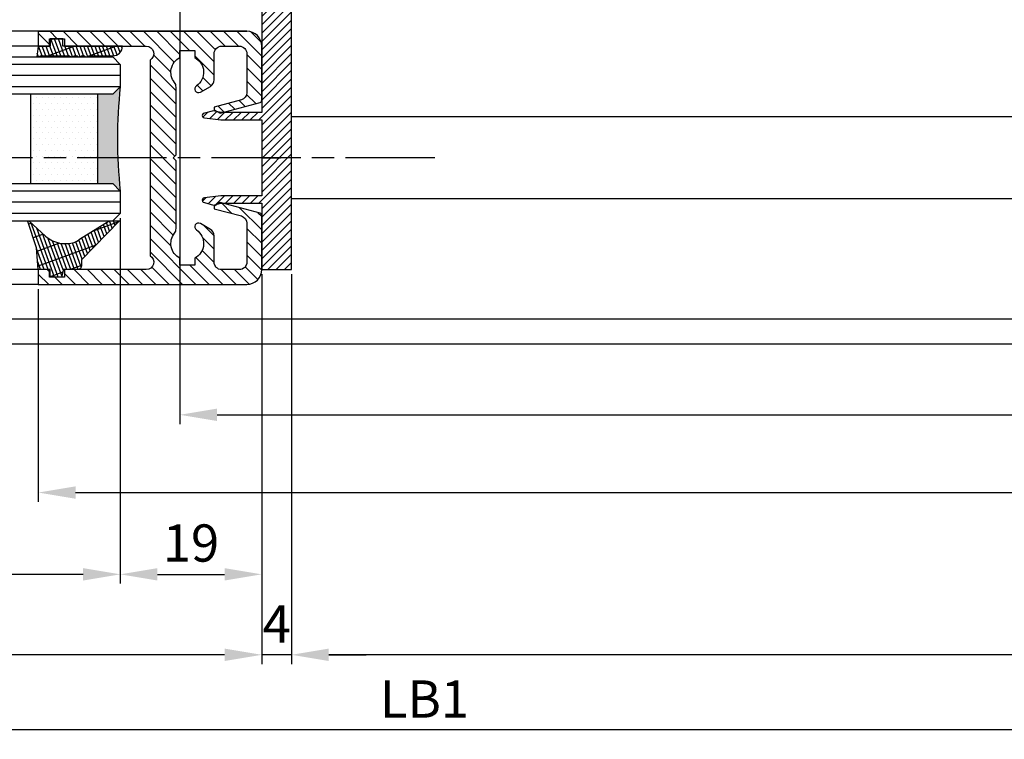
# Model space of a CAD drawing. Units: millimetres. Extents: x 264 to 7056, y -131 to 5380.
# Drawn here: x 1324 to 1457, y 109 to 206 of the extents above; entities that cross this region are included whole.
import ezdxf

# ---------------------------------------------------------------- set-up
doc = ezdxf.new("R2010")
doc.units = ezdxf.units.MM
doc.linetypes.add('CENTERLINE', pattern=[30, 12, -1.5, 3, -1.5, 12])
for name, color, linetype in [('centerline-Mittellinie', 92, 'CENTERLINE'), ('dimension-Bemassung', 5, 'Continuous'), ('hatching-Schraffur', 5, 'Continuous'), ('insert point -Einfügepunkt', 1, 'Continuous'), ('outline-Körperkante', 7, 'Continuous'), ('phantom-fiktive Kanten', 6, 'Continuous')]:
    doc.layers.add(name, color=color, linetype=linetype)
doc.styles.get("Standard").update_dxf_attribs({"font": 'arial.ttf'})
doc.dimstyles.new('Details', dxfattribs={"dimtxt": 5, "dimasz": 6, "dimexe": 1.25, "dimexo": 0.625, "dimgap": 2, "dimtad": 1, "dimdec": 1, "dimtxsty": 'Standard', "dimcen": 2.5, "dimadec": 0, "dimazin": 0, "dimtfac": 1, "dimtdec": 1, "dimtmove": 0, "dimatfit": 3, "dimfxl": 1, "dimarcsym": 0})
doc.dimstyles.new('ISO-5.0', dxfattribs={"dimtxt": 5, "dimasz": 5, "dimexe": 1.25, "dimexo": 0.625, "dimgap": 1, "dimtad": 1, "dimdec": 0, "dimtxsty": 'Standard', "dimcen": 2.5, "dimclrd": 256, "dimclre": 256, "dimadec": 0, "dimazin": 0, "dimtfac": 1, "dimtdec": 0, "dimtmove": 0, "dimatfit": 3, "dimfxl": 1, "dimlwd": -1, "dimlwe": -1, "dimarcsym": 0})

# ---------------------------------------------------------------- blocks, each defined once
blk = doc.blocks.new('*D74')
at = {"layer": 'Defpoints', "color": 0, "transparency": 16777216}
for p in [(1356.879213061124, 172.3028395921824), (409.8774862734899, 162.3028402088939), (409.8774862734899, 120.584338588436)]:
    blk.add_point(p, dxfattribs=at)
at = {"layer": 'dimension-Bemassung', "transparency": 16777216}
for p, q in [((1356.879213061124, 171.6778395921824), (1356.879213061124, 119.334338588436)), ((409.8774862734899, 161.6778402088939), (409.8774862734899, 119.334338588436)), ((1351.879213061124, 120.584338588436), (414.8774862734899, 120.584338588436))]:
    blk.add_line(p, q, dxfattribs=at)
for points in [[(414.8774862734899, 121.4176719217693), (414.8774862734899, 119.7510052551027), (409.8774862734899, 120.584338588436)], [(1351.879213061124, 121.4176719217693), (1351.879213061124, 119.7510052551027), (1356.879213061124, 120.584338588436)]]:
    blk.add_solid(points, dxfattribs=at)
at = {"layer": 'dimension-Bemassung', "color": 0, "transparency": 16777216, "insert": (1291.739435035894, 124.0945705120376), "char_height": 5, "attachment_point": 5}
blk.add_mtext('FB1', dxfattribs=at)
blk = doc.blocks.new('*D78')
at = {"layer": 'Defpoints', "color": 0, "transparency": 16777216}
for p in [(1360.879213061124, 172.3028395921818), (3204.879213061125, 172.3028395921818), (1360.879213061124, 120.584338588436)]:
    blk.add_point(p, dxfattribs=at)
at = {"layer": 'dimension-Bemassung', "transparency": 16777216}
for p, q in [((3204.879213061125, 171.6778395921818), (3204.879213061125, 119.334338588436)), ((3199.879213061125, 120.584338588436), (1365.879213061125, 120.584338588436))]:
    blk.add_line(p, q, dxfattribs=at)
for points in [[(1365.879213061125, 121.4176719217693), (1365.879213061125, 119.7510052551027), (1360.879213061124, 120.584338588436)], [(3199.879213061125, 121.4176719217693), (3199.879213061125, 119.7510052551027), (3204.879213061125, 120.584338588436)]]:
    blk.add_solid(points, dxfattribs=at)
at = {"layer": 'dimension-Bemassung', "color": 0, "transparency": 16777216, "insert": (2289.926902957652, 124.084338588436), "char_height": 5, "attachment_point": 5}
blk.add_mtext('W', dxfattribs=at)
blk = doc.blocks.new('*D79')
at = {"layer": 'Defpoints', "color": 0, "transparency": 16777216}
for p in [(2278.879210186759, 230.3028395921825), (1326.879213064998, 170.3028395921824), (2278.879210186759, 142.3683932362106)]:
    blk.add_point(p, dxfattribs=at)
at = {"layer": 'dimension-Bemassung', "transparency": 16777216}
for p, q in [((2278.879210186759, 229.6778395921825), (2278.879210186759, 141.1183932362106)), ((1326.879213064998, 169.6778395921825), (1326.879213064998, 141.1183932362106)), ((1331.879213064998, 142.3683932362106), (2273.879210186759, 142.3683932362106))]:
    blk.add_line(p, q, dxfattribs=at)
for points in [[(1331.879213064998, 143.2017265695439), (1331.879213064998, 141.5350599028773), (1326.879213064998, 142.3683932362106)], [(2273.879210186759, 143.2017265695439), (2273.879210186759, 141.5350599028773), (2278.879210186759, 142.3683932362106)]]:
    blk.add_solid(points, dxfattribs=at)
at = {"layer": 'dimension-Bemassung', "color": 0, "transparency": 16777216, "insert": (2221.516797700174, 145.8786251598123), "char_height": 5, "attachment_point": 5}
blk.add_mtext('FB2', dxfattribs=at)
blk = doc.blocks.new('*D80')
at = {"layer": 'Defpoints', "color": 0, "transparency": 16777216}
for p in [(1345.879210186758, 232.8028424665453), (2259.879217469636, 232.8028468750586), (2259.879217469636, 152.8085393081797)]:
    blk.add_point(p, dxfattribs=at)
at = {"layer": 'dimension-Bemassung', "transparency": 16777216}
for p, q in [((1345.879210186758, 232.1778424665453), (1345.879210186758, 151.5585393081797)), ((2259.879217469636, 232.1778468750586), (2259.879217469636, 151.5585393081797)), ((1350.879210186758, 152.8085393081797), (2254.879217469636, 152.8085393081797))]:
    blk.add_line(p, q, dxfattribs=at)
for points in [[(1350.879210186758, 153.6418726415131), (1350.879210186758, 151.9752059748464), (1345.879210186758, 152.8085393081797)], [(2254.879217469636, 153.6418726415131), (2254.879217469636, 151.9752059748464), (2259.879217469636, 152.8085393081797)]]:
    blk.add_solid(points, dxfattribs=at)
at = {"layer": 'dimension-Bemassung', "color": 0, "transparency": 16777216, "insert": (2222.21178867369, 156.3938053381934), "char_height": 5, "attachment_point": 5}
blk.add_mtext('GB2', dxfattribs=at)
blk = doc.blocks.new('*D87')
at = {"layer": 'Defpoints', "color": 0, "transparency": 16777216}
for p in [(3369.87921018676, 159.3384595203841), (361.8789775061281, 141.4244798729493), (361.8789775061281, 110.4887306920736)]:
    blk.add_point(p, dxfattribs=at)
at = {"layer": 'dimension-Bemassung', "transparency": 16777216}
for p, q in [((3369.87921018676, 158.7134595203841), (3369.87921018676, 109.2387306920736)), ((361.8789775061281, 140.7994798729493), (361.8789775061281, 109.2387306920736)), ((3364.879210186761, 110.4887306920736), (366.8789775061281, 110.4887306920736))]:
    blk.add_line(p, q, dxfattribs=at)
for points in [[(366.8789775061281, 111.3220640254069), (366.8789775061281, 109.6553973587403), (361.8789775061281, 110.4887306920736)], [(3364.879210186761, 111.3220640254069), (3364.879210186761, 109.6553973587403), (3369.87921018676, 110.4887306920736)]]:
    blk.add_solid(points, dxfattribs=at)
at = {"layer": 'dimension-Bemassung', "color": 0, "transparency": 16777216, "insert": (1378.735756278654, 113.9989626156752), "char_height": 5, "attachment_point": 5}
blk.add_mtext('LB1', dxfattribs=at)
blk = doc.blocks.new('Grundriss_Fingerschutzprofil')
at = {"layer": 'hatching-Schraffur'}
h = blk.add_hatch(dxfattribs=at)
h.set_pattern_fill('ANSI31', color=256, scale=0.25, style=0)
h.set_pattern_definition([(45, (0, 0), (-0.5612660075668221, 0.5612660075668221), [])])
h.paths.add_polyline_path([(-5.100000000000022, 0), (-5.100000000000022, 5.500000000000004), (-5.386828132593223, 7.699999999999818, 1), (-5.986828132593132, 7.699999999999988), (-6.336779051987947, 6.500000000000002), (-6.100000000000022, 5.5), (-6.100000000000022, 0), (-37.00000000000001, 0), (-37, -4), (15, -4), (15, 0), (6.100000000000022, 0), (6.100000000000022, 5.5), (6.336779051987947, 6.500000000000002), (5.986828132593245, 7.699999999999988, 1), (5.386828132593223, 7.699999999999846), (5.100000000000022, 5.5), (5.100000000000022, 0)])
at = {"layer": 'insert point -Einfügepunkt'}
blk.add_line((0, 0), (0, -2.5), dxfattribs=at)
at = {"layer": 'outline-Körperkante'}
blk.add_line((5.100000000000022, 0), (5.100000000000022, 4.709424908436858), dxfattribs=at)
blk.add_lwpolyline([(15, -4), (-37, -4), (-37, 0), (-6.100000000000022, 0), (-6.100000000000022, 5.5), (-6.336779051987946, 6.5), (-5.986828132593132, 7.699999999999988, -1.000000000000455), (-5.386828132593223, 7.699999999999818), (-5.100000000000022, 5.5), (-5.100000000000022, 0), (5.100000000000022, 0), (5.100000000000022, 5.5), (5.386828132593223, 7.699999999999846, -1.000000000000456), (5.986828132593245, 7.699999999999988), (6.336779051987946, 6.5), (6.100000000000022, 5.5), (6.100000000000022, 0), (15, 0)], format="xyb", close=True, dxfattribs=at)
blk = doc.blocks.new('Grundriss_H-profil')
at = {"layer": 'hatching-Schraffur'}
h = blk.add_hatch(dxfattribs=at)
h.set_pattern_fill('LINE', color=256, scale=0.4, angle=45, style=0)
h.set_pattern_definition([(315, (-385.3312636448503, -260.1302474895663), (-0.8980256121069153, -0.8980256121069153), [])])
edge = h.paths.add_edge_path()
edge.add_line((15.49999712563476, -15), (26.49999712563476, -15))
edge.add_line((26.49999712563476, -15), (26.49999712563476, -16))
edge.add_line((26.49999712563476, -16), (28.49999712563476, -16))
edge.add_line((28.49999712563476, -16), (28.49999712563476, -15))
edge.add_line((28.49999712563476, -15), (29.99999712563476, -15))
edge.add_line((29.99999712563476, -15), (29.99999712563476, -17))
edge.add_line((29.99999712563476, -17), (1.999997125634759, -17))
edge.add_ellipse((1.99999712563479, -15), major_axis=(1.414213562373095, 1.414213562373095), ratio=0.9999999999999991, start_angle=135.0000000000017, end_angle=224.9999999999992, ccw=False)
edge.add_line((-2.8743652383e-06, -15.00000000000005), (-2.8743652374e-06, -7.730820300845945))
edge.add_ellipse((0.2999971256348024, -7.730820300845945), major_axis=(-0.2121320343559926, 0.2121320343559926), ratio=0.9999999999999978, start_angle=-30.000000000002615, end_angle=45, ccw=False)
edge.add_line((0.2223514121040457, -7.441042552959171), (5.600395435616461, -5.999999999999997))
edge.add_line((5.600395435616461, -5.999999999999997), (6.399997125634739, -6.461650250976558))
edge.add_line((6.399997125634739, -6.461650250976558), (6.399997125634739, -6.821023553303061))
edge.add_line((6.399997125634739, -6.821023553303061), (2.741178080532221, -7.801401161689906))
edge.add_ellipse((2.999997125634819, -8.767326987979), major_axis=(-0.7071067811865794, 0.7071067811865795), ratio=0.9999999999999998, start_angle=-29.99999999999611, end_angle=45)
edge.add_line((1.999997125634762, -8.767326987979), (1.999997125634761, -13.99999999999999))
edge.add_ellipse((2.999997125634761, -13.99999999999999), major_axis=(0.7071067811865479, 0.7071067811865479), ratio=0.9999999999999989, start_angle=135, end_angle=225)
edge.add_line((2.999997125634761, -15), (5.399997125634738, -15))
edge.add_ellipse((5.399997125634738, -13.99999999999999), major_axis=(0.7071067811865478, 0.7071067811865478), ratio=0.9999999999999996, start_angle=225, end_angle=315)
edge.add_line((6.399997125634738, -13.99999999999999), (6.399997125634739, -10.46746704158317))
edge.add_ellipse((7.399997125634796, -10.4674670415834), major_axis=(-0.7071067811865892, 0.7071067811865892), ratio=0.999999999999998, start_angle=-15.000000000002672, end_angle=44.999999999986926, ccw=False)
edge.add_line((6.899997125634796, -9.601441637798867), (8.245906199707688, -8.824380671577954))
edge.add_ellipse((8.499997125634733, -9.255005567933834), major_axis=(0.3535533905932588, 0.3535533905932588), ratio=0.9999999999999875, start_angle=258.7489885958659, end_angle=435.5427995199246, ccw=False)
edge.add_ellipse((9.999997125634733, -11.4999999999992), major_axis=(1.555634918610973, 1.555634918610973), ratio=1, start_angle=78.74898859587924, end_angle=197.9643082105983)
edge.add_line((8.999997125634762, -13.45959179422658), (8.999997125634762, -14.40000000000003))
edge.add_line((8.999997125634762, -14.40000000000003), (10.99999712563476, -14.40000000000003))
edge.add_line((10.99999712563476, -14.40000000000003), (10.99999712563476, -13.45959179422652))
edge.add_ellipse((9.999997125634733, -11.5), major_axis=(-1.555634918610403, 1.555634918610403), ratio=0.9999999999999998, start_angle=162.0356917894131, end_angle=263.624832873019)
edge.add_ellipse((12.49999712563385, -9.502501564456505), major_axis=(-0.7071067811859101, 0.7071067811859099), ratio=0.9999999999999966, start_angle=45.00000000011403, end_angle=83.6248328731445, ccw=False)
edge.add_line((11.49999712563476, -9.502501564458496), (11.49999712563476, -0.4000000000000324))
edge.add_line((11.49999712563476, -0.400000000000032), (11.89999712563474, -5.47e-14))
edge.add_line((11.89999712563474, -5.47e-14), (11.49999712563476, 0.3999999999999226))
edge.add_line((11.49999712563476, 0.3999999999999226), (11.49999712563476, 9.502501564458386))
edge.add_ellipse((12.49999712563508, 9.502501564458273), major_axis=(-0.7071067811867682, 0.7071067811867681), ratio=0.9999999999999982, start_angle=6.375167126985616, end_angle=44.999999999993406, ccw=False)
edge.add_ellipse((9.999997125634536, 11.5000000000008), major_axis=(1.555634918609921, 1.555634918609921), ratio=0.9999999999999998, start_angle=276.3751671269646, end_angle=377.9643082105721)
edge.add_line((10.99999712563476, 13.45959179422647), (10.99999712563476, 14.39999999999992))
edge.add_line((10.99999712563476, 14.39999999999992), (8.999997125634765, 14.39999999999992))
edge.add_line((8.999997125634765, 14.39999999999992), (8.999997125634765, 13.45959179422647))
edge.add_ellipse((9.999997125634794, 11.49999999999903), major_axis=(1.555634918610976, 1.555634918610976), ratio=1, start_angle=72.03569178940238, end_angle=191.2510114041187)
edge.add_ellipse((8.499997125634765, 9.25500556793378), major_axis=(0.3535533905932512, 0.3535533905932512), ratio=0.9999999999999966, start_angle=194.4572004800756, end_angle=371.25101140413324, ccw=False)
edge.add_line((8.24590619970772, 8.8243806715779), (6.899997125634571, 9.60144163779859))
edge.add_ellipse((7.399997125634684, 10.46746704158306), major_axis=(-0.7071067811866109, 0.7071067811866109), ratio=0.9999999999999989, start_angle=44.999999999999886, end_angle=104.9999999999954, ccw=False)
edge.add_line((6.399997125634599, 10.46746704158306), (6.399997125634742, 14))
edge.add_ellipse((5.399997125634742, 14), major_axis=(0.7071067811865479, 0.7071067811865479), ratio=0.9999999999999989, start_angle=314.9999999999999, end_angle=405)
edge.add_line((5.399997125634742, 15), (2.999997125634765, 14.99999999999994))
edge.add_ellipse((2.999997125634765, 14), major_axis=(-0.7071067811865076, 0.7071067811865078), ratio=0.9999999999999996, start_angle=-45, end_angle=45.00000000000325)
edge.add_line((1.999997125634765, 13.99999999999995), (1.99999712563465, 8.767326987978892))
edge.add_ellipse((2.999997125634707, 8.767326987979008), major_axis=(-0.7071067811865878, 0.7071067811865878), ratio=0.9999999999999996, start_angle=45.00000000000649, end_angle=120.0000000000032)
edge.add_line((2.741178080532223, 7.801401161689856), (6.399997125634741, 6.821023553302953))
edge.add_line((6.399997125634741, 6.821023553302953), (6.399997125634741, 6.461650250976506))
edge.add_line((6.399997125634741, 6.461650250976506), (5.600395435616463, 5.999999999999945))
edge.add_line((5.600395435616463, 5.999999999999945), (0.2223514121040475, 7.441042552959178))
edge.add_ellipse((0.2999971256347474, 7.730820300845895), major_axis=(-0.2121320343559518, 0.2121320343559517), ratio=0.9999999999999984, start_angle=45.000000000010914, end_angle=120.00000000001029, ccw=False)
edge.add_line((-2.8743652355e-06, 7.730820300845838), (-2.8743652347e-06, 14.99999999999994))
edge.add_ellipse((1.999997125634736, 15), major_axis=(1.414213562373075, 1.414213562373076), ratio=0.9999999999999989, start_angle=44.99999999999932, end_angle=135.0000000000017, ccw=False)
edge.add_line((1.999997125634765, 16.99999999999995), (29.99999712563477, 16.99999999999994))
edge.add_line((29.99999712563477, 16.99999999999994), (29.99999712563477, 14.99999999999994))
edge.add_line((29.99999712563477, 14.99999999999994), (28.49999712563477, 14.99999999999994))
edge.add_line((28.49999712563477, 14.99999999999994), (28.49999712563477, 15.99999999999994))
edge.add_line((28.49999712563477, 15.99999999999994), (26.49999712563477, 15.99999999999994))
edge.add_line((26.49999712563477, 15.99999999999994), (26.49999712563477, 14.99999999999994))
edge.add_line((26.49999712563477, 14.99999999999994), (15.49999712563476, 14.99999999999994))
edge.add_ellipse((15.49999712563479, 13.99999999999994), major_axis=(0.7071067811865479, 0.7071067811865479), ratio=0.9999999999999996, start_angle=45.00000000000162, end_angle=194.999999999998)
edge.add_line((14.99999712563476, 13.13397459621552), (14.99999712563476, -13.13397459621558))
edge.add_ellipse((15.49999712563473, -14), major_axis=(0.7071067811865265, 0.7071067811865265), ratio=0.9999999999999989, start_angle=74.99999999999913, end_angle=225.0000000000016)
at = {"layer": 'outline-Körperkante'}
blk.add_line((30, -17), (2, -17), dxfattribs=at)
blk.add_lwpolyline([(10.99999712563476, 13.45959179422647, -0.4747768484601994), (11.71874712563442, 10.12671982556537, 0.170146590439646), (11.49999712563476, 9.502501564458386), (11.49999712563476, 0.3999999999999226), (11.89999712563474, -5.47e-14), (11.49999712563476, -0.400000000000032), (11.49999712563476, -9.502501564458496, 0.1701465904396517), (11.71874712563556, -10.12671982556463, -0.4747768484601928), (10.99999712563476, -13.45959179422652), (10.99999712563476, -14.40000000000003), (8.999997125634762, -14.40000000000003), (8.999997125634762, -13.45959179422658, -0.5727941721727782), (8.777774903412363, -9.670745277575518, 0.9724049664168603), (8.245906199707688, -8.824380671577954), (6.899997125634796, -9.601441637798867, 0.267949192431065), (6.399997125634739, -10.46746704158317), (6.399997125634738, -13.99999999999999, -0.4142135623730951), (5.399997125634738, -15), (2.999997125634761, -15, -0.4142135623730951), (1.999997125634761, -13.99999999999999), (1.999997125634762, -8.767326987979, -0.3394542588633702), (2.741178080532221, -7.801401161689906), (6.399997125634739, -6.821023553303061), (6.399997125634739, -6.461650250976558), (5.600395435616461, -5.999999999999997), (0.2223514121040457, -7.441042552959171, 0.3394542588633806), (-2.8743652374e-06, -7.730820300845945), (-2.8743652383e-06, -15.00000000000005, 0.4142135623730951), (1.999997125634761, -17), (29.99999712563476, -17), (29.99999712563476, -15), (28.49999712563476, -15), (28.49999712563476, -16), (26.49999712563476, -16), (26.49999712563476, -15), (15.49999712563476, -15, -0.7673269879789623), (14.99999712563476, -13.13397459621558), (14.99999712563476, 13.13397459621552, -0.7673269879789567), (15.49999712563476, 14.99999999999994), (26.49999712563477, 14.99999999999994), (26.49999712563477, 15.99999999999994), (28.49999712563477, 15.99999999999994), (28.49999712563477, 14.99999999999994), (29.99999712563477, 14.99999999999994), (29.99999712563477, 16.99999999999994), (1.999997125634765, 16.99999999999995, 0.4142135623730951), (-2.8743652347e-06, 14.99999999999994), (-2.8743652355e-06, 7.730820300845838, 0.3394542588633984), (0.2223514121040476, 7.441042552959178), (5.600395435616463, 5.999999999999945), (6.399997125634741, 6.461650250976506), (6.399997125634741, 6.821023553302953), (2.741178080532223, 7.801401161689856, -0.3394542588633445), (1.99999712563465, 8.767326987978892), (1.999997125634765, 13.99999999999995, -0.4142135623730951), (2.999997125634765, 14.99999999999994), (5.399997125634742, 15, -0.4142135623730951), (6.399997125634742, 14), (6.399997125634571, 10.46746704158306, 0.2679491924311277), (6.899997125634571, 9.60144163779859), (8.24590619970769, 8.824380671577844, 0.9724049664168466), (8.777774903412366, 9.670745277575408, -0.5727941721727757), (8.999997125634765, 13.45959179422647), (8.999997125634765, 14.39999999999992), (10.99999712563476, 14.39999999999992)], format="xyb", close=True, dxfattribs=at)
blk = doc.blocks.new('Grundriss_Glasverbundsteg_12mm')
at = {"layer": 'hatching-Schraffur'}
blk.add_hatch(color=256, dxfattribs=at).paths.add_polyline_path([(3, 6), (1, 6), (1.137e-13, 6.999999999999886, -0.0540994581790084), (1.137e-13, -6.999999999999772), (1.00000000000017, -5.999999999999886), (3, -5.999999999999886)])
h = blk.add_hatch(dxfattribs=at)
h.set_pattern_fill('DOTS', color=256, scale=0.5, style=0)
h.set_pattern_definition([(0, (-338.47368294135, -624.0330547285786), (0.396875, 0.79375), [0, -0.79375])])
h.paths.add_polyline_path([(12, 6), (3, 6), (3, -5.999999999999886), (12, -5.999999999999886)])
at = {"layer": 'outline-Körperkante'}
for p, q in [((3, 6), (3, -5.999999999999886)), ((12, 6), (12, -5.999999999999886))]:
    blk.add_line(p, q, dxfattribs=at)
blk.add_arc((-64.50630907687292, -2.274e-13), 64.88500528412607, 353.8066961232445, 6.193303876755504, dxfattribs=at)
blk = doc.blocks.new('Grundriss_Verglasungsgummi_21-23mm')
at = {"layer": 'hatching-Schraffur'}
h = blk.add_hatch(dxfattribs=at)
h.set_pattern_fill('GRATE', color=256, scale=0.6, angle=70, style=0)
h.set_pattern_definition([(70, (-30, 17), (-0.4475286106492888, 0.1628870932588498), []), (160, (-30, 17), (-0.6515483730353993, -1.790114442597155), [])])
edge = h.paths.add_edge_path()
edge.add_line((1.233225623188388, 8.48687365485273), (-0.9554146650784787, 6.488937604732996))
edge.add_arc((-4.171183066760569, 10.52938414710757), 5.163949522898502, 283.10873944227365, 308.51608236957225, ccw=False)
edge.add_line((-3, 5.5), (-3.942235403217068, 5.5))
edge.add_arc((-3.942235403217026, 7.999999999999965), 2.499999999999965, 229.9999999999991, 269.99999999999903, ccw=False)
edge.add_line((-5.54920442743338, 6.08488889220257), (-9.5, 8.549999999999955))
edge.add_line((-9.5, 8.549999999999955), (-10.89999999999998, 8.549999999999955))
edge.add_line((-10.89999999999998, 8.549999999999955), (-5.800000000000011, 3.322056677769523))
edge.add_line((-5.800000000000011, 3.322056677769523), (-5.800000000000011, 2.5))
edge.add_arc((-5.300000000000011, 2.5), 0.5, 180, 270)
edge.add_line((-5.300000000000011, 2), (-3.367949192431126, 2))
edge.add_line((-3.367949192431126, 2), (-3.100000000000022, 1))
edge.add_line((-3.100000000000022, 1), (-1.600000000000022, 1))
edge.add_line((-1.600000000000022, 1), (-1.600000000000022, 2))
edge.add_line((-1.600000000000022, 2), (0, 2))
edge.add_line((0, 2), (0.2323714666781598, 4.924285112033203))
edge.add_line((0.2323714666781598, 4.924285112033203), (1.426179017842912, 8.449999999999932))
edge.add_arc((1.326179017842918, 8.449999999999934), 0.0999999999999941, 359.999999999999, 521.6377180453608)
at = {"layer": 'outline-Körperkante'}
blk.add_lwpolyline([(1.233225623188388, 8.48687365485273), (-0.9554146650784787, 6.488937604732996, -0.1113168506135773), (-3, 5.5), (-3.942235403217068, 5.5, -0.1763269807084644), (-5.54920442743338, 6.08488889220257), (-9.5, 8.549999999999955), (-10.89999999999998, 8.549999999999955), (-5.800000000000011, 3.322056677769523), (-5.800000000000011, 2.5, 0.4142135623730951), (-5.300000000000011, 2), (-3.367949192431126, 2), (-3.100000000000022, 1), (-1.600000000000022, 1), (-1.600000000000022, 2), (0, 2), (0.2323714666781598, 4.924285112033203), (1.426179017842912, 8.449999999999932, 0.851350529436296), (1.231270657935567, 8.481502431964714)], format="xyb", dxfattribs=at)
blk = doc.blocks.new('Grundriss_Verglasungsgummi_dünn_mit_Abreisskante')
at = {"layer": 'hatching-Schraffur'}
h = blk.add_hatch(dxfattribs=at)
h.set_pattern_fill('GRATE', color=256, scale=0.6, angle=70, style=0)
h.set_pattern_definition([(290, (-30, 3.884265839817544), (-0.4475286106492888, -0.1628870932588498), []), (200, (-30, 3.884265839817544), (-0.6515483730353993, 1.790114442597155), [])])
edge = h.paths.add_edge_path()
edge.add_line((-4.349999999999965, -9.66573416018241), (-4.649999999999977, -9.66573416018241))
edge.add_line((-4.649999999999977, -9.66573416018241), (-4.799999999999954, -9.815734160182387))
edge.add_line((-4.799999999999954, -9.815734160182387), (-5.199999999999988, -9.815734160182387))
edge.add_line((-5.199999999999988, -9.815734160182387), (-5.349999999999965, -9.66573416018241))
edge.add_line((-5.349999999999965, -9.66573416018241), (-5.649999999999977, -9.66573416018241))
edge.add_line((-5.649999999999977, -9.66573416018241), (-5.800000000000011, -9.815734160182387))
edge.add_line((-5.800000000000011, -9.815734160182387), (-6.199999999999988, -9.815734160182387))
edge.add_line((-6.199999999999988, -9.815734160182387), (-6.349999999999965, -9.66573416018241))
edge.add_line((-6.349999999999965, -9.66573416018241), (-6.649999999999977, -9.66573416018241))
edge.add_line((-6.649999999999977, -9.66573416018241), (-6.800000000000011, -9.815734160182387))
edge.add_line((-6.800000000000011, -9.815734160182387), (-10, -9.815734160182387))
edge.add_arc((-9.999999999999972, -11.11573416018242), 1.300000000000039, 90.00000000000124, 180.0000000000012)
edge.add_line((-11.30000000000001, -11.11573416018245), (-3.300000000000011, -11.11573416018245))
edge.add_line((-3.300000000000011, -11.11573416018245), (-3.300000000000011, -12.11573416018245))
edge.add_line((-3.300000000000011, -12.11573416018245), (-1.600000000000022, -12.11573416018245))
edge.add_line((-1.600000000000022, -12.11573416018245), (-1.600000000000022, -11.11573416018245))
edge.add_line((-1.600000000000022, -11.11573416018245), (0, -11.11573416018245))
edge.add_line((0, -11.11573416018245), (0.2191612573451493, -9.66573416018241))
edge.add_line((0.2191612573451493, -9.66573416018241), (-0.0149412090090664, -9.66573416018241))
edge.add_line((-0.0149412090090664, -9.66573416018241), (-0.3000000000000114, -9.815734160182387))
edge.add_line((-0.3000000000000114, -9.815734160182387), (-4.199999999999931, -9.815734160182387))
edge.add_line((-4.199999999999931, -9.815734160182387), (-4.349999999999965, -9.66573416018241))
at = {"layer": 'outline-Körperkante'}
blk.add_lwpolyline([(-4.349999999999965, -9.66573416018241), (-4.649999999999977, -9.66573416018241), (-4.799999999999954, -9.815734160182387), (-5.199999999999988, -9.815734160182387), (-5.349999999999965, -9.66573416018241), (-5.649999999999977, -9.66573416018241), (-5.800000000000011, -9.815734160182387), (-6.199999999999988, -9.815734160182387), (-6.349999999999965, -9.66573416018241), (-6.649999999999977, -9.66573416018241), (-6.800000000000011, -9.815734160182387), (-10, -9.815734160182387, 0.4142135623730951), (-11.30000000000001, -11.11573416018245), (-3.300000000000011, -11.11573416018245), (-3.300000000000011, -12.11573416018245), (-1.600000000000022, -12.11573416018245), (-1.600000000000022, -11.11573416018245), (0, -11.11573416018245), (0.2191612573451493, -9.66573416018241), (-0.0149412090090664, -9.66573416018241), (-0.3000000000000114, -9.815734160182387), (-4.199999999999931, -9.815734160182387)], format="xyb", close=True, dxfattribs=at)
blk = doc.blocks.new('Grundriss_Laufflügel_Teleskop')
at = {"layer": 'centerline-Mittellinie'}
blk.add_line((-970.2325848883988, -1.705e-13), (1.368789951530288, 0), dxfattribs=at)
at = {"layer": 'hatching-Schraffur'}
for p, q in [((-928.0005859427642, 12.54999938328885), (-19.0000028743616, 12.55000000000018)), ((-928.0005859427642, 11.07314831330359), (-19.0000028743616, 11.05001720597784)), ((-928.0005859427642, 9.54999938328885), (-19.00000287436933, 9.550000000031872)), ((-928.0005757855178, -4.450000616673207), (-19.00000287436933, -4.449999999962727)), ((-928.0005859427642, -5.949999999999363), (-19.0000028743616, -5.950000000001182)), ((-928.0005859427642, -7.45000061671115), (-19.0000028743616, -7.449999999999363))]:
    blk.add_line(p, q, dxfattribs=at)
at = {"layer": 'outline-Körperkante'}
for p, q in [((-917.0005786598872, 16.99999938328867), (-871.8711992050199, 17.00051898670037)), ((-917.0005786598872, 14.99999938328867), (-871.0429028558078, 14.99999938328867)), ((-927.0005859427642, 13.54999938328885), (-928.0005859427642, 12.54999938328885)), ((-20.0000028743616, 13.55000000000018), (-927.0005859427642, 13.54999938328885)), ((-928.0005859427642, 12.54999938328885), (-928.0005859427642, 9.54999938328885)), ((-928.0005859427642, 9.54999938328885), (-927.0005859427642, 8.54999938328885)), ((-927.0005859427642, 8.54999938328885), (-20.0000028743616, 8.550000000000637)), ((-927.0005859427642, -3.45000061671115), (-928.0005859427642, -4.45000061671115)), ((-20.0000028743616, -3.449999999999363), (-927.0005859427642, -3.45000061671115)), ((-928.0005859427642, -4.45000061671115), (-928.0005859427642, -7.45000061671115)), ((-928.0005859427642, -7.45000061671115), (-927.0005859427642, -8.45000061671115)), ((-20.0000028743616, -8.449999999999363), (-927.0005859427642, -8.45000061671115)), ((-917.0005786598872, -15.00000061671133), (-905.3948174248413, -15.00000061671133)), ((-917.0005786598872, -17.00000061671133), (-872.811915302644, -16.99935217802729))]:
    blk.add_line(p, q, dxfattribs=at)
at = {"xscale": -1, "rotation": 180}
for name, p in [('Grundriss_H-profil', (-947.0005757855218, -6.167113895e-07)), ('Grundriss_Verglasungsgummi_dünn_mit_Abreisskante', (-917.0005786598872, 3.884265223106154)), ('Grundriss_Glasverbundsteg_12mm', (-928.0005757855184, 2.549999383323864))]:
    blk.add_blockref(name, p, dxfattribs=at)
blk.add_blockref('Grundriss_Verglasungsgummi_21-23mm', (-917.0005786598872, -17.00000061671139))
at = {"layer": 'outline-Körperkante', "rotation": 270}
blk.add_blockref('Grundriss_Fingerschutzprofil', (-947.0005786598871, -6.167119579e-07), dxfattribs=at)
blk = doc.blocks.new('*D90')
at = {"layer": 'Defpoints', "color": 0, "transparency": 16777216}
for p in [(1356.879213061124, 172.3028395921818), (1360.879213061124, 172.3028395921818), (1356.879213061124, 120.584338588436)]:
    blk.add_point(p, dxfattribs=at)
at = {"layer": 'dimension-Bemassung', "transparency": 16777216}
for p, q in [((1356.879213061124, 171.6778395921818), (1356.879213061124, 119.334338588436)), ((1360.879213061124, 171.6778395921818), (1360.879213061124, 119.334338588436)), ((1351.879213061124, 120.584338588436), (1346.879213061124, 120.584338588436)), ((1360.879213061124, 120.584338588436), (1356.879213061124, 120.584338588436)), ((1365.879213061125, 120.584338588436), (1370.879213061124, 120.584338588436))]:
    blk.add_line(p, q, dxfattribs=at)
for points in [[(1351.879213061124, 121.4176719217693), (1351.879213061124, 119.7510052551027), (1356.879213061124, 120.584338588436)], [(1365.879213061125, 121.4176719217693), (1365.879213061125, 119.7510052551027), (1360.879213061124, 120.584338588436)]]:
    blk.add_solid(points, dxfattribs=at)
at = {"layer": 'dimension-Bemassung', "color": 0, "transparency": 16777216, "insert": (1358.879213061124, 124.084338588436), "char_height": 5, "attachment_point": 5}
blk.add_mtext('4', dxfattribs=at)
blk = doc.blocks.new('*D92')
at = {"layer": 'Defpoints', "color": 0, "transparency": 16777216}
for p in [(428.8786372755989, 179.8528402088944), (1337.879220344001, 179.8528395921827), (428.8786372755989, 131.3884066308261)]:
    blk.add_point(p, dxfattribs=at)
at = {"layer": 'dimension-Bemassung', "transparency": 16777216}
for p, q in [((428.8786372755989, 179.2278402088944), (428.8786372755989, 130.1384066308261)), ((1337.879220344001, 179.2278395921827), (1337.879220344001, 130.1384066308261)), ((1332.879220344002, 131.3884066308261), (433.8786372755989, 131.3884066308261))]:
    blk.add_line(p, q, dxfattribs=at)
for points in [[(433.8786372755989, 132.2217399641594), (433.8786372755989, 130.5550732974928), (428.8786372755989, 131.3884066308261)], [(1332.879220344002, 132.2217399641594), (1332.879220344002, 130.5550732974928), (1337.879220344001, 131.3884066308261)]]:
    blk.add_solid(points, dxfattribs=at)
at = {"layer": 'dimension-Bemassung', "color": 0, "transparency": 16777216, "insert": (1290.974944177672, 134.9736726608398), "char_height": 5, "attachment_point": 5}
blk.add_mtext('GB1', dxfattribs=at)
blk = doc.blocks.new('*D93')
at = {"layer": 'Defpoints', "color": 0, "transparency": 16777216}
for p in [(1337.879220344001, 179.8528395921827), (1356.879213061124, 172.3028395921824), (1356.879213061124, 131.3884066308261)]:
    blk.add_point(p, dxfattribs=at)
at = {"layer": 'dimension-Bemassung', "transparency": 16777216}
for p, q in [((1337.879220344001, 179.2278395921827), (1337.879220344001, 130.1384066308261)), ((1356.879213061124, 171.6778395921824), (1356.879213061124, 130.1384066308261)), ((1342.879220344001, 131.3884066308261), (1351.879213061124, 131.3884066308261))]:
    blk.add_line(p, q, dxfattribs=at)
for points in [[(1342.879220344001, 132.2217399641594), (1342.879220344001, 130.5550732974928), (1337.879220344001, 131.3884066308261)], [(1351.879213061124, 132.2217399641594), (1351.879213061124, 130.5550732974928), (1356.879213061124, 131.3884066308261)]]:
    blk.add_solid(points, dxfattribs=at)
at = {"layer": 'dimension-Bemassung', "color": 0, "transparency": 16777216, "insert": (1347.379216702563, 134.9412715694346), "char_height": 5, "attachment_point": 5}
blk.add_mtext('19', dxfattribs=at)
blk = doc.blocks.new('*D116')
at = {"layer": 'Defpoints', "color": 0, "transparency": 16777216}
for p in [(1332.729113238402, 208.3028395921812), (1308.943759853286, 200.8528396024601), (1321.764227877693, 200.8528396024601)]:
    blk.add_point(p, dxfattribs=at)
at = {"layer": 'dimension-Bemassung', "color": 0, "lineweight": -2, "transparency": 16777216}
for p, q in [((1308.943759853286, 214.3028395921812), (1308.943759853286, 242.5565912975018)), ((1332.104113238401, 208.3028395921812), (1307.693759853286, 208.3028395921812)), ((1308.943759853286, 200.8528396024601), (1308.943759853286, 208.3028395921812)), ((1321.139227877693, 200.8528396024601), (1307.693759853286, 200.8528396024601)), ((1308.943759853286, 194.85283960246), (1308.943759853286, 188.85283960246))]:
    blk.add_line(p, q, dxfattribs=at)
at = {"layer": 'dimension-Bemassung', "color": 0, "transparency": 16777216}
for points in [[(1307.943759853286, 214.3028395921812), (1309.943759853286, 214.3028395921812), (1308.943759853286, 208.3028395921812)], [(1307.943759853286, 194.85283960246), (1309.943759853286, 194.85283960246), (1308.943759853286, 200.8528396024601)]]:
    blk.add_solid(points, dxfattribs=at)
at = {"layer": 'dimension-Bemassung', "color": 0, "transparency": 16777216, "insert": (1304.390894914677, 231.4297154448417), "char_height": 5, "attachment_point": 5, "rotation": 90}
blk.add_mtext('max.8', dxfattribs=at)

msp = doc.modelspace()

# ---------------------------------------------------------------- linework, layer by layer
at = {"layer": 'outline-Körperkante'}
for p, q in [((3349.879210186759, 192.8028402088938), (1360.879213061124, 192.8028402088938)), ((3349.879210186759, 181.8028402088939), (1360.879213061124, 181.8028402088939)), ((3349.87921018676, 162.3028402088939), (409.8774862734899, 162.3028402088939))]:
    msp.add_line(p, q, dxfattribs=at)
at = {"layer": 'phantom-fiktive Kanten'}
msp.add_line((3215.879213061135, 165.6519945433913), (375.8786344012474, 165.6516936999612), dxfattribs=at)

# ---------------------------------------------------------------- block references
at = {"layer": 'outline-Körperkante', "xscale": -1}
msp.add_blockref('Grundriss_Laufflügel_Teleskop', (409.8786344012373, 187.3028402088938), dxfattribs=at)

# ---------------------------------------------------------------- dimensions: what is measured, and where the dimension line sits
at = {"layer": 'dimension-Bemassung'}
for base, p1, p2, angle, text, dimstyle, picture, middle in [((1308.943759853286, 200.8528396024601), (1332.729113238402, 208.3028395921812), (1321.764227877693, 200.8528396024601), 90, 'max.8', 'Details', '*D116', (1308.943759853286, 231.4297154448417)), ((2259.879217469636, 152.8085393081797), (1345.879210186758, 232.8028424665453), (2259.879217469636, 232.8028468750586), 180, 'GB2', 'ISO-5.0', '*D80', (2222.21178867369, 152.8085393081797)), ((2278.879210186759, 142.3683932362106), (1326.879213064998, 170.3028395921824), (2278.879210186759, 230.3028395921825), 180, 'FB2', 'ISO-5.0', '*D79', (2221.516797700174, 142.3683932362106))]:
    dim = msp.add_linear_dim(base=base, p1=p1, p2=p2, angle=angle, text=text, dimstyle=dimstyle, dxfattribs=at)
    dim.commit()
    dim.dimension.update_dxf_attribs({"geometry": picture, "text_midpoint": middle, "dimtype": 160})
for base, p1, p2, text, picture, middle in [((428.8786372755989, 131.3884066308261), (1337.879220344001, 179.8528395921827), (428.8786372755989, 179.8528402088944), 'GB1', '*D92', (1290.974944177672, 131.3884066308261)), ((361.8789775061281, 110.4887306920736), (3369.87921018676, 159.3384595203841), (361.8789775061281, 141.4244798729493), 'LB1', '*D87', (1378.735756278654, 110.4887306920736))]:
    dim = msp.add_linear_dim(base=base, p1=p1, p2=p2, text=text, dimstyle='ISO-5.0', dxfattribs=at)
    dim.commit()
    dim.dimension.update_dxf_attribs({"geometry": picture, "text_midpoint": middle, "dimtype": 160})
dim = msp.add_linear_dim(base=(1356.879213061124, 131.3884066308261), p1=(1337.879220344001, 179.8528395921827), p2=(1356.879213061124, 172.3028395921824), dimstyle='ISO-5.0', dxfattribs=at)
dim.commit()
dim.dimension.update_dxf_attribs({"geometry": '*D93', "text_midpoint": (1347.379216702563, 134.9412715694346)})
for base, p1, p2, text, override, picture, middle in [((409.8774862734899, 120.584338588436), (1356.879213061124, 172.3028395921824), (409.8774862734899, 162.3028402088939), 'FB1', {"dimse1": 0}, '*D74', (1291.739435035894, 120.584338588436)), ((1360.879213061124, 120.584338588436), (3204.879213061125, 172.3028395921818), (1360.879213061124, 172.3028395921818), 'W', {"dimse1": 0, "dimse2": 1}, '*D78', (2289.926902957652, 120.584338588436))]:
    dim = msp.add_linear_dim(base=base, p1=p1, p2=p2, angle=180, text=text, dimstyle='ISO-5.0', override=override, dxfattribs=at)
    dim.commit()
    dim.dimension.update_dxf_attribs({"geometry": picture, "text_midpoint": middle, "dimtype": 160})
dim = msp.add_linear_dim(base=(1356.879213061124, 120.584338588436), p1=(1360.879213061124, 172.3028395921818), p2=(1356.879213061124, 172.3028395921818), dimstyle='ISO-5.0', dxfattribs=at)
dim.commit()
dim.dimension.update_dxf_attribs({"geometry": '*D90', "text_midpoint": (1358.879213061124, 120.584338588436), "dimtype": 160})

doc.saveas('drawing.dxf')
